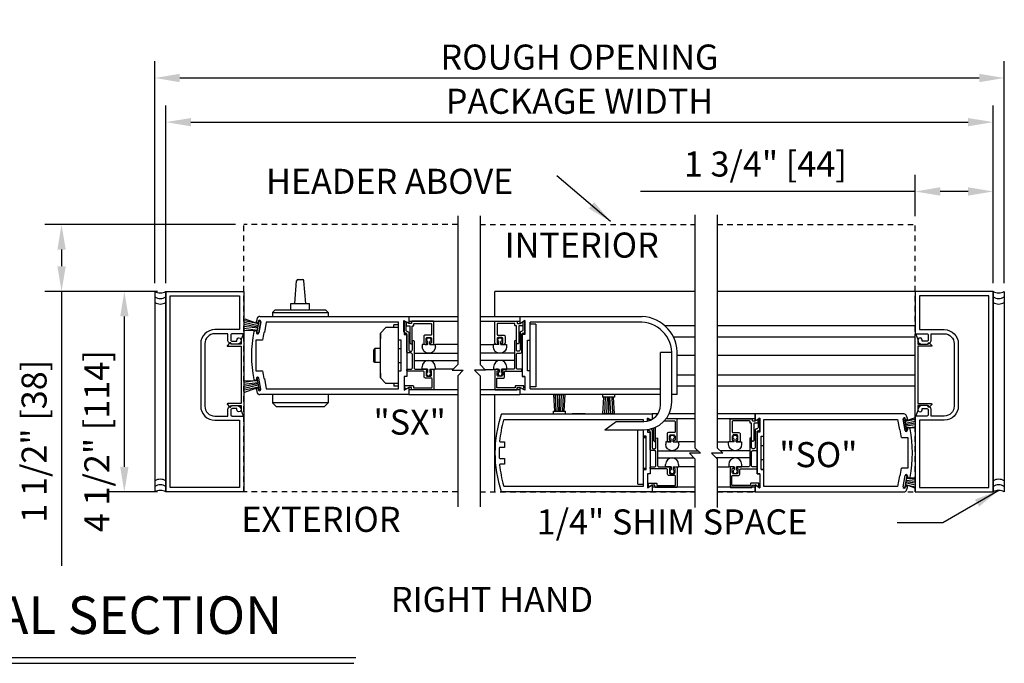
# Model space of a CAD drawing. Extents: x -850 to 134, y -150 to 259.
# Drawn here: x 112 to 134, y -96 to -82 of the extents above; entities that cross this region are included whole.
import ezdxf

# ---------------------------------------------------------------- set-up
doc = ezdxf.new("R2010")
doc.units = 0
doc.header["$MEASUREMENT"] = 0
doc.header["$PDMODE"] = 2
doc.header["$PDSIZE"] = -2
doc.linetypes.add('HIDDEN2', pattern=[0.1875, 0.125, -0.0625])
doc.layers.get('DEFPOINTS').update_dxf_attribs({"linetype": 'CONTINUOUS'})
for name, color, linetype in [('G-DETL-DIMS', 31, 'CONTINUOUS'), ('G-DETL-FINE', 32, 'CONTINUOUS'), ('G-DETL-HIDN', 32, 'HIDDEN2'), ('G-DETL-LOCK', 32, 'CONTINUOUS'), ('G-DETL-TEXT', 31, 'CONTINUOUS'), ('G-DETL-TITL', 30, 'CONTINUOUS')]:
    doc.layers.add(name, color=color, linetype=linetype)
doc.styles.add('ROMAND150', font='ROMAND.SHX', dxfattribs={"height": 0.84375})
doc.styles.get("Standard").update_dxf_attribs({"font": 'romans.shx'})
doc.dimstyles.new('DIM6', dxfattribs={"dimscale": 6, "dimtxt": 0.09375, "dimasz": 0.09375, "dimexe": 0.0625, "dimexo": 0.03125, "dimgap": 0.03125, "dimtad": 1, "dimdec": 3, "dimzin": 4, "dimdsep": 46, "dimlunit": 4, "dimtxsty": 'Standard', "dimcen": -0.0625, "dimadec": 0, "dimazin": 0, "dimtfac": 1, "dimtdec": 3, "dimtofl": 0, "dimtmove": 0, "dimatfit": 3, "dimfxl": 0.06, "dimfrac": 2, "dimtolj": 1, "dimtzin": 4, "dimarcsym": 0})
doc.dimstyles.new('DIM6$7', dxfattribs={"dimscale": 6, "dimtxt": 0.09375, "dimasz": 0.09375, "dimexe": 0.0625, "dimexo": 0.03125, "dimgap": 0.03125, "dimtad": 0, "dimdec": 3, "dimzin": 4, "dimdsep": 46, "dimlunit": 4, "dimtxsty": 'Standard', "dimcen": -0.0625, "dimadec": 0, "dimazin": 0, "dimtfac": 1, "dimtdec": 3, "dimtofl": 0, "dimtmove": 0, "dimatfit": 3, "dimfxl": 0.06, "dimfrac": 2, "dimtolj": 1, "dimtzin": 4, "dimarcsym": 0})

# ---------------------------------------------------------------- blocks, each defined once
blk = doc.blocks.new('*D71')
at = {"layer": 'DEFPOINTS', "color": 0, "transparency": 16777216}
for p in [(116.552, -86.313), (112.461, -87.813), (114.802, -87.813)]:
    blk.add_point(p, dxfattribs=at)
at = {"layer": 'G-DETL-DIMS', "color": 0, "lineweight": -2, "transparency": 16777216}
for p, q in [((116.364, -86.313), (112.086, -86.313)), ((112.461, -86.875), (112.461, -87.25)), ((114.614, -87.813), (112.086, -87.813)), ((112.461, -87.813), (112.461, -93.973))]:
    blk.add_line(p, q, dxfattribs=at)
at = {"layer": 'G-DETL-DIMS', "color": 0, "transparency": 16777216}
for points in [[(112.368, -86.875), (112.555, -86.875), (112.461, -86.313)], [(112.368, -87.25), (112.555, -87.25), (112.461, -87.813)]]:
    blk.add_solid(points, dxfattribs=at)
at = {"layer": 'G-DETL-DIMS', "color": 0, "transparency": 16777216, "insert": (111.845, -91.174), "char_height": 0.5625, "attachment_point": 5, "rotation": 90}
blk.add_mtext('\\A1;1 1/2" [38]', dxfattribs=at)
blk = doc.blocks.new('*D65')
at = {"layer": 'DEFPOINTS', "color": 0, "transparency": 16777216}
for p in [(114.802, -87.813), (113.87, -92.313), (114.802, -92.313)]:
    blk.add_point(p, dxfattribs=at)
at = {"layer": 'G-DETL-DIMS', "color": 0, "lineweight": -2, "transparency": 16777216}
for p, q in [((114.614, -87.813), (113.495, -87.813)), ((113.87, -88.375), (113.87, -91.75)), ((114.614, -92.313), (113.495, -92.313))]:
    blk.add_line(p, q, dxfattribs=at)
at = {"layer": 'G-DETL-DIMS', "color": 0, "transparency": 16777216}
for points in [[(113.777, -88.375), (113.964, -88.375), (113.87, -87.813)], [(113.777, -91.75), (113.964, -91.75), (113.87, -92.313)]]:
    blk.add_solid(points, dxfattribs=at)
at = {"layer": 'G-DETL-DIMS', "color": 0, "transparency": 16777216, "insert": (113.254, -91.174), "char_height": 0.5625, "attachment_point": 5, "rotation": 90}
blk.add_mtext('\\A1;4 1/2" [114]', dxfattribs=at)
blk = doc.blocks.new('*D72')
at = {"layer": 'DEFPOINTS', "color": 0, "transparency": 16777216}
for p in [(133.365, -84.016), (114.802, -87.813), (133.365, -87.813)]:
    blk.add_point(p, dxfattribs=at)
at = {"layer": 'G-DETL-DIMS', "color": 0, "lineweight": -2, "transparency": 16777216}
for p, q in [((114.802, -87.625), (114.802, -83.641)), ((133.365, -87.625), (133.365, -83.641)), ((115.364, -84.016), (132.802, -84.016))]:
    blk.add_line(p, q, dxfattribs=at)
at = {"layer": 'G-DETL-DIMS', "color": 0, "transparency": 16777216}
for points in [[(115.364, -83.923), (115.364, -84.11), (114.802, -84.016)], [(132.802, -83.923), (132.802, -84.11), (133.365, -84.016)]]:
    blk.add_solid(points, dxfattribs=at)
at = {"layer": 'G-DETL-DIMS', "color": 0, "transparency": 16777216, "insert": (124.083, -83.548), "char_height": 0.5625, "attachment_point": 5}
blk.add_mtext('\\A1;PACKAGE WIDTH', dxfattribs=at)
blk = doc.blocks.new('*D73')
at = {"layer": 'DEFPOINTS', "color": 0, "transparency": 16777216}
for p in [(133.615, -83.025), (114.552, -87.813), (133.615, -87.813)]:
    blk.add_point(p, dxfattribs=at)
at = {"layer": 'G-DETL-DIMS', "color": 0, "lineweight": -2, "transparency": 16777216}
for p, q in [((114.552, -87.625), (114.552, -82.65)), ((133.615, -87.625), (133.615, -82.65)), ((115.114, -83.025), (133.052, -83.025))]:
    blk.add_line(p, q, dxfattribs=at)
at = {"layer": 'G-DETL-DIMS', "color": 0, "transparency": 16777216}
for points in [[(115.114, -82.931), (115.114, -83.119), (114.552, -83.025)], [(133.052, -82.931), (133.052, -83.119), (133.615, -83.025)]]:
    blk.add_solid(points, dxfattribs=at)
at = {"layer": 'G-DETL-DIMS', "color": 0, "transparency": 16777216, "insert": (124.083, -82.556), "char_height": 0.5625, "attachment_point": 5}
blk.add_mtext('\\A1;ROUGH OPENING', dxfattribs=at)
blk = doc.blocks.new('*D74')
at = {"layer": 'DEFPOINTS', "color": 0, "transparency": 16777216}
for p in [(133.365, -85.571), (131.615, -86.313), (133.365, -87.813)]:
    blk.add_point(p, dxfattribs=at)
at = {"layer": 'G-DETL-DIMS', "color": 0, "lineweight": -2, "transparency": 16777216}
for p, q in [((131.615, -86.125), (131.615, -85.196)), ((133.365, -87.625), (133.365, -85.196)), ((131.615, -85.571), (125.454, -85.571)), ((132.802, -85.571), (132.177, -85.571))]:
    blk.add_line(p, q, dxfattribs=at)
at = {"layer": 'G-DETL-DIMS', "color": 0, "transparency": 16777216}
for points in [[(132.177, -85.477), (132.177, -85.665), (131.615, -85.571)], [(132.802, -85.477), (132.802, -85.665), (133.365, -85.571)]]:
    blk.add_solid(points, dxfattribs=at)
at = {"layer": 'G-DETL-DIMS', "color": 0, "transparency": 16777216, "insert": (128.253, -84.955), "char_height": 0.5625, "attachment_point": 5}
blk.add_mtext('\\A1;1 3/4" [44]', dxfattribs=at)

msp = doc.modelspace()

# ---------------------------------------------------------------- linework, layer by layer
at = {"layer": 'G-DETL-FINE'}
for p, q in [((114.5519, -87.8127), (114.5519, -92.3127)), ((114.8019, -87.8127), (114.8019, -92.3127)), ((126.6727, -87.8127), (122.1858, -87.8127)), ((122.1858, -88.3763), (122.1858, -87.8127)), ((131.6149, -87.8127), (127.1727, -87.8127)), ((133.365, -87.8127), (133.365, -92.3127)), ((133.615, -87.8127), (133.615, -92.3127)), ((116.8688, -88.6144), (116.5536, -88.5588)), ((116.8736, -88.5872), (116.5614, -88.5144)), ((116.884, -88.5424), (116.5692, -88.4702)), ((116.5762, -88.4308), (116.884, -88.5424)), ((116.8452, -88.7474), (116.8922, -88.4814)), ((116.8764, -88.4841), (116.8729, -88.5042)), ((116.8863, -88.7448), (116.9306, -88.4936)), ((116.9306, -88.4936), (116.8864, -88.7448)), ((116.9316, -88.4884), (116.8922, -88.4814)), ((116.9116, -88.3765), (120.2536, -88.3765)), ((117.0561, -88.5015), (117.0149, -88.7355)), ((120.0206, -88.5015), (117.0561, -88.5015)), ((119.9166, -88.6265), (119.9166, -88.5639)), ((120.0206, -88.5639), (119.9166, -88.5639)), ((120.0206, -88.9085), (120.0206, -88.5015)), ((120.2536, -88.5325), (120.1456, -88.4701)), ((120.1456, -88.4701), (120.1456, -88.7835)), ((120.2536, -88.5325), (120.1456, -88.4701)), ((120.1456, -88.4701), (120.1456, -88.7835)), ((120.2536, -88.3765), (121.351, -88.3764)), ((120.2536, -88.3765), (120.2536, -88.5325)), ((120.2536, -88.3765), (120.2536, -88.5325)), ((120.2536, -88.4829), (121.351, -88.4828)), ((121.851, -88.3763), (122.7461, -88.3763)), ((121.851, -88.4827), (122.7461, -88.4827)), ((122.7461, -88.3763), (122.7461, -88.5323)), ((122.7461, -88.3763), (125.489, -88.3763)), ((122.7461, -88.5323), (122.8541, -88.47)), ((122.8541, -88.47), (122.8541, -88.7833)), ((125.4086, -88.5011), (122.9791, -88.5013)), ((122.9791, -88.9083), (122.9791, -88.5013)), ((123.1041, -88.5483), (122.9791, -88.5483)), ((123.1041, -88.5483), (123.1041, -89.9543)), ((126.6727, -88.5873), (126.0008, -88.5873)), ((131.6149, -88.5873), (127.1727, -88.5873)), ((116.864, -88.6416), (116.5519, -88.6039)), ((116.8584, -88.6872), (116.5519, -88.6491)), ((116.5519, -88.6866), (116.8584, -88.6872)), ((116.8344, -88.7225), (116.8322, -88.7352)), ((116.8802, -88.7534), (116.8452, -88.7474)), ((117.0149, -88.7355), (116.9999, -88.7355)), ((119.6144, -88.7515), (119.7394, -88.6265)), ((119.6144, -89.7515), (119.6144, -88.7515)), ((119.6144, -88.7515), (119.6144, -88.8773)), ((120.0206, -88.6265), (119.7394, -88.6265)), ((120.2066, -88.7835), (120.1456, -88.7835)), ((120.1456, -88.7835), (120.2066, -88.7835)), ((120.2066, -88.7835), (120.2066, -89.7195)), ((120.2066, -88.7835), (120.2066, -89.7195)), ((122.8541, -88.7833), (122.7931, -88.7833)), ((122.7931, -88.7833), (122.7931, -89.7193)), ((122.8541, -88.7833), (122.7931, -88.7833)), ((116.8226, -88.908), (116.8226, -89.595)), ((116.9701, -88.908), (116.8226, -88.908)), ((120.0816, -88.9085), (120.0206, -88.9085)), ((120.0206, -89.5945), (120.0206, -88.9085)), ((120.0816, -89.5945), (120.0816, -88.9085)), ((120.5554, -89.0027), (120.5554, -89.0557)), ((120.6798, -89.0027), (120.5554, -89.0027)), ((120.6798, -89.0027), (120.6798, -88.9395)), ((120.7258, -89.0027), (120.7258, -88.9395)), ((120.7258, -89.0027), (120.8504, -89.0027)), ((121.351, -89.0026), (120.8504, -89.0027)), ((120.8504, -89.0557), (120.8504, -89.0027)), ((121.851, -89.0024), (122.1505, -89.0024)), ((122.2752, -89.0024), (122.1505, -89.0024)), ((122.1505, -89.0554), (122.1505, -89.0024)), ((122.2752, -89.0024), (122.2752, -88.9392)), ((122.3212, -89.0024), (122.3212, -88.9392)), ((122.3212, -89.0024), (122.4456, -89.0024)), ((122.4456, -89.0024), (122.4456, -89.0554)), ((122.9181, -89.5943), (122.9181, -88.9083)), ((122.9181, -88.9083), (122.9791, -88.9083)), ((122.9791, -89.5943), (122.9791, -88.9083)), ((126.6727, -88.8373), (126.1912, -88.8373)), ((131.6149, -88.8373), (127.1727, -88.8373)), ((119.4934, -89.0953), (119.4594, -89.1305)), ((119.4594, -89.1305), (119.4594, -89.3725)), ((119.6144, -89.0953), (119.4934, -89.0953)), ((119.4934, -89.0953), (119.4934, -89.4077)), ((120.0206, -89.0953), (120.0816, -89.0953)), ((120.3742, -89.2019), (121.351, -89.2018)), ((122.6268, -89.2024), (121.851, -89.2024)), ((125.9033, -90.3552), (125.9033, -89.1868)), ((126.1526, -89.1868), (125.9033, -89.1868)), ((126.1521, -90.0013), (126.1521, -89.2513)), ((126.1533, -90.2927), (126.1533, -89.2198)), ((126.2771, -90.1263), (126.2771, -89.2513)), ((126.6727, -89.2513), (126.2771, -89.2513)), ((131.6149, -89.2513), (127.1727, -89.2513)), ((119.4934, -89.4077), (119.4594, -89.3725)), ((119.6144, -89.4077), (119.4934, -89.4077)), ((120.0206, -89.4077), (120.0816, -89.4077)), ((120.3742, -89.3635), (121.351, -89.3634)), ((122.6267, -89.3632), (121.851, -89.3632)), ((116.8226, -89.595), (116.9701, -89.595)), ((119.6144, -89.6475), (119.6144, -89.7515)), ((120.0206, -90.0015), (120.0206, -89.5945)), ((120.0206, -89.5945), (120.0816, -89.5945)), ((120.5508, -89.5609), (120.5508, -89.5079)), ((120.6752, -89.5609), (120.5508, -89.5609)), ((120.6752, -89.5609), (120.6752, -89.6239)), ((120.7212, -89.5609), (120.8458, -89.5609)), ((120.7212, -89.5609), (120.7212, -89.6239)), ((120.8458, -89.5079), (120.8458, -89.5609)), ((121.2443, -89.5609), (120.8458, -89.5609)), ((121.96, -89.5632), (122.1551, -89.5632)), ((122.1551, -89.5102), (122.1551, -89.5632)), ((122.2797, -89.5632), (122.1551, -89.5632)), ((122.2797, -89.5632), (122.2797, -89.6262)), ((122.3257, -89.5632), (122.3257, -89.6262)), ((122.3257, -89.5632), (122.4501, -89.5632)), ((122.4501, -89.5632), (122.4501, -89.5102)), ((122.9791, -89.5943), (122.9181, -89.5943)), ((122.9791, -90.0013), (122.9791, -89.5943)), ((126.6727, -89.6907), (126.2771, -89.6907)), ((131.6149, -89.6907), (127.1727, -89.6907)), ((116.5519, -89.8163), (116.8584, -89.8158)), ((116.8584, -89.8158), (116.5519, -89.8538)), ((116.864, -89.8614), (116.5519, -89.899)), ((116.8688, -89.8886), (116.5536, -89.9442)), ((116.8736, -89.9158), (116.5614, -89.9886)), ((116.8322, -89.7678), (116.8344, -89.7804)), ((116.8802, -89.7496), (116.8452, -89.7556)), ((116.8452, -89.7556), (116.8922, -90.0216)), ((116.9306, -90.0093), (116.8863, -89.7582)), ((116.9306, -90.0094), (116.8864, -89.7582)), ((116.9999, -89.7675), (117.0149, -89.7675)), ((117.0149, -89.7675), (117.0561, -90.0015)), ((119.6144, -89.7515), (119.7394, -89.8765)), ((120.0206, -89.8765), (119.7394, -89.8765)), ((119.9166, -89.8765), (119.9166, -89.9389)), ((120.2066, -89.7195), (120.1456, -89.7195)), ((120.2066, -89.7195), (120.1456, -89.7195)), ((120.1456, -89.7195), (120.1456, -90.0328)), ((122.8541, -89.7193), (122.7931, -89.7193)), ((122.7931, -89.7193), (122.8541, -89.7193)), ((122.8541, -89.7193), (122.8541, -90.0327)), ((116.884, -89.9606), (116.5692, -90.0328)), ((116.5762, -90.0722), (116.884, -89.9606)), ((116.8729, -89.9988), (116.8764, -90.0189)), ((116.9316, -90.0146), (116.8922, -90.0216)), ((120.2536, -90.1265), (116.9116, -90.1265)), ((117.0561, -90.0015), (120.0206, -90.0015)), ((120.0206, -89.9389), (119.9166, -89.9389)), ((120.1456, -90.0328), (120.2536, -89.9705)), ((120.2536, -89.9705), (120.2536, -90.1265)), ((121.351, -90.0224), (120.2536, -90.0225)), ((120.2536, -90.1265), (121.351, -90.1264)), ((122.7461, -90.0223), (121.851, -90.0223)), ((121.851, -90.1263), (122.7461, -90.1263)), ((122.1858, -92.3127), (122.1858, -90.1263)), ((122.8541, -90.0327), (122.7461, -89.9703)), ((122.7461, -89.9703), (122.7461, -90.1263)), ((125.9033, -90.1263), (122.7461, -90.1263)), ((123.1041, -89.9543), (122.9791, -89.9543)), ((122.9791, -90.0013), (125.9033, -90.0013)), ((123.5264, -90.5029), (123.5042, -90.1279)), ((123.5042, -90.1279), (123.764, -90.1279)), ((123.5606, -90.5055), (123.5442, -90.1279)), ((123.6066, -90.5029), (123.5892, -90.1279)), ((123.6342, -90.5029), (123.6342, -90.1279)), ((123.6616, -90.5029), (123.6792, -90.1279)), ((123.7076, -90.5055), (123.7242, -90.1279)), ((123.7418, -90.5029), (123.764, -90.1279)), ((124.5965, -90.1263), (124.5965, -90.1863)), ((124.8665, -90.1263), (124.8665, -90.1863)), ((126.2756, -90.1263), (126.1533, -90.1263)), ((126.6727, -89.9407), (126.2771, -89.9407)), ((131.6149, -89.9407), (127.1727, -89.9407)), ((124.8665, -90.1863), (124.5965, -90.1863)), ((124.6237, -90.1863), (124.6017, -90.5613)), ((124.6581, -90.1839), (124.6415, -90.5613)), ((124.7039, -90.1863), (124.6865, -90.5613)), ((124.7315, -90.1863), (124.7315, -90.5613)), ((124.7591, -90.1863), (124.7765, -90.5613)), ((124.8049, -90.1839), (124.8215, -90.5613)), ((124.8393, -90.1863), (124.8613, -90.5613)), ((122.3395, -90.5629), (125.7168, -90.5629)), ((123.4992, -90.5629), (123.4992, -90.5029)), ((123.4992, -90.5029), (123.7692, -90.5029)), ((123.7692, -90.5629), (123.7692, -90.5029)), ((124.2083, -90.5629), (123.9213, -90.5629)), ((124.8613, -90.5613), (124.6017, -90.5613)), ((125.8405, -90.5629), (125.7168, -90.5629)), ((125.7168, -90.5629), (125.7168, -90.6794)), ((126.6727, -90.5629), (126.0919, -90.5629)), ((128.0215, -90.5627), (127.1727, -90.5627)), ((131.3635, -90.5627), (128.0215, -90.5627)), ((128.0215, -90.5629), (128.0215, -90.7189)), ((128.0215, -90.7189), (128.0215, -90.5629)), ((128.0215, -90.5629), (128.0215, -90.7189)), ((125.5158, -90.6929), (122.393, -90.6929)), ((124.2083, -90.6929), (123.9213, -90.6929)), ((124.6533, -90.9177), (124.9033, -90.7302)), ((124.9033, -90.7302), (125.5283, -90.7302)), ((125.5158, -90.7302), (125.5158, -90.6929)), ((125.6088, -90.6566), (125.6088, -90.7215)), ((125.6805, -90.6979), (125.6088, -90.6566)), ((125.7168, -90.6671), (125.7365, -90.6671)), ((126.0288, -90.6671), (126.6727, -90.6671)), ((127.1727, -90.6669), (128.0215, -90.6669)), ((128.0215, -90.7189), (128.1295, -90.6566)), ((128.0215, -90.7189), (128.1297, -90.6567)), ((128.1295, -90.6566), (128.1295, -90.9699)), ((128.1297, -90.9699), (128.1297, -90.6567)), ((128.2225, -91.0629), (128.2225, -90.6877)), ((128.2225, -90.6877), (131.2189, -90.6877)), ((131.2189, -90.6877), (131.2602, -90.9217)), ((131.3435, -90.6746), (131.3829, -90.6676)), ((131.3888, -90.931), (131.3445, -90.6798)), ((131.3445, -90.6798), (131.3887, -90.931)), ((131.4299, -90.9336), (131.3829, -90.6676)), ((131.6149, -90.6474), (131.3911, -90.7286)), ((131.3911, -90.7286), (131.6149, -90.6773)), ((131.3986, -90.6703), (131.4022, -90.6904)), ((131.4015, -90.7734), (131.6149, -90.7236)), ((131.4063, -90.8006), (131.6149, -90.7638)), ((124.6533, -90.9177), (125.5283, -90.9177)), ((125.3908, -92.1411), (125.3908, -90.9177)), ((125.5158, -92.1411), (125.5158, -90.9177)), ((125.5158, -91.0629), (125.5158, -90.9177)), ((125.6088, -90.9125), (125.6088, -90.9699)), ((125.6088, -90.9699), (125.6698, -90.9699)), ((125.6698, -90.9699), (125.6698, -91.9059)), ((128.1297, -90.9699), (128.0685, -90.9699)), ((128.0685, -91.9059), (128.0685, -90.9699)), ((128.0685, -90.9699), (128.0685, -91.9059)), ((128.1295, -90.9699), (128.0685, -90.9699)), ((131.2602, -90.9217), (131.2752, -90.9217)), ((131.3949, -90.9396), (131.4299, -90.9336)), ((131.4111, -90.8278), (131.6149, -90.8032)), ((131.4167, -90.8734), (131.6149, -90.8488)), ((131.6149, -90.873), (131.4167, -90.8734)), ((131.4407, -90.9087), (131.4429, -90.9214)), ((122.3067, -91.1879), (122.3968, -91.1879)), ((122.3968, -91.1879), (122.3968, -91.3129)), ((125.5158, -91.0629), (125.5768, -91.0629)), ((125.5768, -91.0629), (125.5158, -91.0629)), ((125.5158, -91.8129), (125.5158, -91.0629)), ((125.5158, -91.0943), (125.5768, -91.0943)), ((125.5768, -91.8129), (125.5768, -91.0629)), ((125.5768, -91.8129), (125.5768, -91.0629)), ((126.0173, -91.189), (126.0173, -91.242)), ((126.1417, -91.189), (126.0173, -91.189)), ((126.1417, -91.189), (126.1417, -91.1258)), ((126.1877, -91.189), (126.1877, -91.1258)), ((126.1877, -91.189), (126.3123, -91.189)), ((126.6727, -91.189), (126.3123, -91.189)), ((126.3123, -91.242), (126.3123, -91.189)), ((127.1727, -91.189), (127.4259, -91.189)), ((127.5505, -91.189), (127.4259, -91.189)), ((127.4259, -91.242), (127.4259, -91.189)), ((127.5505, -91.189), (127.5505, -91.1258)), ((127.5965, -91.189), (127.5965, -91.1258)), ((127.5965, -91.189), (127.7209, -91.189)), ((127.7209, -91.189), (127.7209, -91.242)), ((128.1615, -91.8127), (128.1615, -91.0627)), ((128.1615, -91.0627), (128.2225, -91.0627)), ((128.1615, -91.8129), (128.1615, -91.0629)), ((128.1615, -91.0629), (128.2225, -91.0629)), ((128.2225, -91.8129), (128.2225, -91.0629)), ((131.305, -91.0942), (131.4525, -91.0942)), ((131.4525, -91.0942), (131.4525, -91.7812)), ((122.3968, -91.3129), (122.296, -91.3129)), ((125.8361, -91.389), (126.7417, -91.389)), ((127.9021, -91.389), (127.2417, -91.389)), ((128.2225, -91.2815), (128.1615, -91.2815)), ((122.296, -91.5629), (122.3968, -91.5629)), ((122.3968, -91.5629), (122.3968, -91.6879)), ((125.8362, -91.5498), (126.6525, -91.5498)), ((127.9021, -91.5498), (127.1525, -91.5498)), ((128.2225, -91.5941), (128.1615, -91.5941)), ((122.3968, -91.6879), (122.3067, -91.6879)), ((125.5158, -91.7817), (125.5768, -91.7817)), ((125.5158, -91.8129), (125.5768, -91.8129)), ((125.5158, -92.1829), (125.5158, -91.8129)), ((125.5158, -91.8129), (125.5768, -91.8129)), ((125.6088, -91.9059), (125.6088, -92.2193)), ((125.6698, -91.9059), (125.6088, -91.9059)), ((126.0128, -91.7498), (126.0128, -91.6968)), ((126.1372, -91.7498), (126.0128, -91.7498)), ((126.1372, -91.7498), (126.1372, -91.8128)), ((126.1832, -91.7498), (126.1832, -91.8128)), ((126.1832, -91.7498), (126.3078, -91.7498)), ((126.3078, -91.6968), (126.3078, -91.7498)), ((126.6727, -91.7498), (126.3078, -91.7498)), ((127.1727, -91.7498), (127.4305, -91.7498)), ((127.4305, -91.6968), (127.4305, -91.7498)), ((127.5551, -91.7498), (127.4305, -91.7498)), ((127.5551, -91.7498), (127.5551, -91.8128)), ((127.6011, -91.7498), (127.6011, -91.8128)), ((127.6011, -91.7498), (127.7255, -91.7498)), ((127.7255, -91.7498), (127.7255, -91.6968)), ((128.1297, -91.9059), (128.0685, -91.9059)), ((128.0685, -91.9059), (128.1295, -91.9059)), ((128.1295, -91.9059), (128.1295, -92.2193)), ((128.1297, -91.9061), (128.1297, -92.2193)), ((128.1615, -91.8127), (128.2225, -91.8127)), ((128.2225, -91.8129), (128.1615, -91.8129)), ((128.2225, -92.1877), (128.2225, -91.8129)), ((131.4525, -91.7812), (131.305, -91.7812)), ((131.2602, -91.9537), (131.2189, -92.1877)), ((131.2752, -91.9537), (131.2602, -91.9537)), ((131.3445, -92.1955), (131.3888, -91.9444)), ((131.3445, -92.1956), (131.3887, -91.9444)), ((131.4299, -91.9418), (131.3829, -92.2078)), ((131.3949, -91.9358), (131.4299, -91.9418)), ((131.4015, -92.102), (131.6149, -92.1517)), ((131.4063, -92.0748), (131.6149, -92.1116)), ((131.4111, -92.0476), (131.6149, -92.0722)), ((131.6149, -92.0023), (131.4167, -92.002)), ((131.4167, -92.002), (131.6149, -92.0266)), ((131.4429, -91.954), (131.4407, -91.9666)), ((125.7168, -92.3129), (122.3395, -92.3129)), ((122.393, -92.1829), (125.5158, -92.1829)), ((125.3908, -92.1411), (125.5158, -92.1411)), ((125.6088, -92.2193), (125.7168, -92.1569)), ((125.7168, -92.1569), (125.7168, -92.3129)), ((126.6727, -92.2092), (125.7168, -92.2092)), ((126.6727, -92.3129), (125.7168, -92.3129)), ((128.0215, -92.2087), (127.1727, -92.2087)), ((128.0215, -92.3127), (127.1727, -92.3127)), ((128.0215, -92.1569), (128.1297, -92.2193)), ((128.0215, -92.1569), (128.0215, -92.3129)), ((128.0215, -92.3129), (128.0215, -92.1569)), ((128.1295, -92.2193), (128.0215, -92.1569)), ((128.0215, -92.1569), (128.0215, -92.3129)), ((128.0215, -92.1571), (128.1297, -92.2193)), ((128.0215, -92.3127), (131.3635, -92.3127)), ((131.2189, -92.1877), (128.2225, -92.1877)), ((131.3435, -92.2008), (131.3829, -92.2078)), ((131.3911, -92.1468), (131.6149, -92.1981)), ((131.6149, -92.2279), (131.3911, -92.1468)), ((131.4022, -92.185), (131.3986, -92.2051))]:
    msp.add_line(p, q, dxfattribs=at)
for points in [[(116.3959, -88.9057, -1.0000213), (116.4899, -88.9057, -0.4142136), (116.3959, -88.9997), (116.2919, -88.9997, -0.4142136), (116.1919, -88.8997), (116.1919, -88.7647), (115.8969, -88.7647, 0.4142136), (115.6769, -88.9847), (115.6769, -90.3887, 0.4142136), (115.8989, -90.6107), (116.1919, -90.6107), (116.1919, -90.4757, -0.4142136), (116.2919, -90.3757), (116.3959, -90.3757, -0.4142133), (116.4899, -90.4697, -1.0000009), (116.3959, -90.4697), (116.3959, -90.4437), (116.2899, -90.4437, 0.4142136), (116.2599, -90.4737), (116.2599, -90.5807, 0.4142136), (116.2899, -90.6107), (116.5519, -90.6107), (116.5519, -92.3127), (114.8019, -92.3127), (114.8019, -87.8127), (116.5519, -87.8127), (116.5519, -88.7647), (116.2899, -88.7647, 0.4142136), (116.2599, -88.7947), (116.2599, -88.9017, 0.4142136), (116.2899, -88.9317), (116.3959, -88.9317), (116.3959, -88.9057)], [(131.7709, -88.9057, 1.0000213), (131.6769, -88.9057, 0.4142136), (131.7709, -88.9997), (131.8749, -88.9997, 0.4142136), (131.9749, -88.8997), (131.9749, -88.7647), (132.2699, -88.7647, -0.4142136), (132.4899, -88.9847), (132.4899, -90.3887, -0.4142136), (132.2679, -90.6107), (131.9749, -90.6107), (131.9749, -90.4757, 0.4142136), (131.8749, -90.3757), (131.7709, -90.3757, 0.4142133), (131.6769, -90.4697, 1.0000009), (131.7709, -90.4697), (131.7709, -90.4437), (131.8769, -90.4437, -0.4142136), (131.9069, -90.4737), (131.9069, -90.5807, -0.4142136), (131.8769, -90.6107), (131.6149, -90.6107), (131.6149, -92.3127), (133.365, -92.3127), (133.365, -87.8127), (131.6149, -87.8127), (131.6149, -88.7647), (131.8769, -88.7647, -0.4142136), (131.9069, -88.7947), (131.9069, -88.9017, -0.4142136), (131.8769, -88.9317), (131.7709, -88.9317), (131.7709, -88.9057)], [(125.6777, -90.6992), (125.6681, -90.6937, 0.5776314), (125.6531, -90.7023), (125.6531, -90.7088)], [(125.9836, -90.7208), (126.2161, -90.7208, -0.4142136), (126.2261, -90.7308), (126.2261, -90.9708, -0.4142136), (126.2161, -90.9808), (126.0801, -90.9808, 0.4142136), (126.0501, -91.0108), (126.0501, -91.1588, 0.4142136), (126.0801, -91.1888), (126.1221, -91.1888, 0.4142136), (126.1321, -91.1788), (126.1321, -91.1678, 0.4142136), (126.1221, -91.1578), (126.1111, -91.1578, -0.4142136), (126.1011, -91.1478), (126.1011, -91.0628, -0.4142136), (126.1311, -91.0328), (126.1961, -91.0328, -0.4142136), (126.2261, -91.0628), (126.2261, -91.1478, -0.4142136), (126.2161, -91.1578), (126.2051, -91.1578, 0.4142136), (126.1951, -91.1678), (126.1951, -91.1788, 0.4142136), (126.2051, -91.1888), (126.2471, -91.1888, 0.4142136), (126.2771, -91.1588), (126.2771, -90.6798, 0.4142136), (126.2671, -90.6698), (126.0267, -90.6698)], [(125.6794, -90.8992), (125.6821, -90.8992, -0.4142136), (125.7121, -90.9292), (125.7121, -91.3134, 0.4142136), (125.7421, -91.3434), (125.7651, -91.3434, 0.4142136), (125.7951, -91.3134), (125.7951, -91.122, -1), (125.8361, -91.122), (125.8361, -91.7204, 0.4142136), (125.8661, -91.7504), (126.1221, -91.7504, -0.4142136), (126.1321, -91.7604), (126.1321, -91.7714, -0.4142136), (126.1221, -91.7814), (126.1111, -91.7814, 0.4142136), (126.1011, -91.7914), (126.1011, -91.8764, 0.4142136), (126.1311, -91.9064), (126.1961, -91.9064, 0.4142136), (126.2261, -91.8764), (126.2261, -91.7914, 0.4142136), (126.2161, -91.7814), (126.1951, -91.7814), (126.1951, -91.7604, -0.4142136), (126.2051, -91.7504), (126.2471, -91.7504, -0.4142136), (126.2771, -91.7804), (126.2771, -92.1994, -0.4142136), (126.2671, -92.2094), (125.7871, -92.2094, -0.4142136), (125.7771, -92.1994), (125.7771, -92.1684, 0.4142136), (125.7671, -92.1584), (125.7178, -92.1584, 0.1316541), (125.7128, -92.1597), (125.6597, -92.1903, -0.339456), (125.6477, -92.1887), (125.631, -92.1721, -0.1989124), (125.6281, -92.165), (125.6281, -92.1274, -0.4142136), (125.6381, -92.1174), (125.8081, -92.1174, -0.4142136), (125.8181, -92.1274), (125.8181, -92.1584, 0.4142136), (125.8281, -92.1684), (126.2261, -92.1684, 0.4142136), (126.2361, -92.1584), (126.2361, -91.9574, 0.4142136), (126.2261, -91.9474), (126.0901, -91.9474, -0.4142136), (126.0601, -91.9174), (126.0601, -91.8214, 0.4142136), (126.0301, -91.7914), (125.6791, -91.7914, -0.4142136), (125.6691, -91.7814), (125.6691, -91.7604, -0.4142136), (125.6791, -91.7504), (125.7651, -91.7504, 0.4142136), (125.7951, -91.7204), (125.7951, -91.4154, 0.4142136), (125.7641, -91.3844), (125.6991, -91.3844, -0.4142136), (125.6691, -91.3544), (125.6691, -90.9602, 0.4240125), (125.6484, -90.9402, -0.3347882), (125.609, -90.9125, -0.3347882)], [(125.7411, -90.8804), (125.7411, -91.1537, 0.1989124), (125.744, -91.1608), (125.7595, -91.1763, 0.4142136), (125.7737, -91.1763), (125.7892, -91.1608, 0.1989124), (125.7921, -91.1537), (125.7921, -90.8593)]]:
    msp.add_lwpolyline(points, format="xyb", dxfattribs=at)
for points in [[(114.9019, -87.9127), (116.4519, -87.9127), (116.4519, -88.6717), (115.8989, -88.6717, 0.4142136), (115.5839, -88.9867), (115.5839, -90.3887, 0.4142136), (115.8989, -90.7037), (116.4519, -90.7037), (116.4519, -92.2127), (114.9019, -92.2127)], [(133.2649, -87.9127), (131.7149, -87.9127), (131.7149, -88.6717), (132.2679, -88.6717, -0.4142136), (132.5829, -88.9867), (132.5829, -90.3887, -0.4142136), (132.2679, -90.7037), (131.7149, -90.7037), (131.7149, -92.2127), (133.2649, -92.2127)], [(120.3742, -88.9326), (120.3742, -89.5311, 0.4142136), (120.4042, -89.5611), (120.6602, -89.5611, -0.4142136), (120.6702, -89.5711), (120.6702, -89.5821, -0.4142136), (120.6602, -89.5921), (120.6492, -89.5921, 0.4142136), (120.6392, -89.6021), (120.6392, -89.6871, 0.4142136), (120.6692, -89.7171), (120.7342, -89.7171, 0.4142136), (120.7642, -89.6871), (120.7642, -89.6021, 0.4142136), (120.7542, -89.5921), (120.7332, -89.5921), (120.7332, -89.5711, -0.4142136), (120.7432, -89.5611), (120.7852, -89.5611, -0.4142136), (120.8152, -89.5911), (120.8152, -90.0101, -0.4142136), (120.8052, -90.0201), (120.3252, -90.0201, -0.4142136), (120.3152, -90.0101), (120.3152, -89.9791, 0.4142136), (120.3052, -89.9691), (120.2559, -89.9691, 0.1316541), (120.2509, -89.9704), (120.1978, -90.001, -0.339456), (120.1857, -89.9994), (120.1691, -89.9828, -0.1989124), (120.1662, -89.9757), (120.1662, -89.9381, -0.4142136), (120.1762, -89.9281), (120.3462, -89.9281, -0.4142136), (120.3562, -89.9381), (120.3562, -89.9691, 0.4142136), (120.3662, -89.9791), (120.7642, -89.9791, 0.4142136), (120.7742, -89.9691), (120.7742, -89.7681, 0.4142136), (120.7642, -89.7581), (120.6282, -89.7581, -0.4142136), (120.5982, -89.7281), (120.5982, -89.6321, 0.4142136), (120.5682, -89.6021), (120.2172, -89.6021, -0.4142136), (120.2072, -89.5921), (120.2072, -89.5711, -0.4142136), (120.2172, -89.5611), (120.3032, -89.5611, 0.4142136), (120.3332, -89.5311), (120.3332, -89.226, 0.4142136), (120.3022, -89.195), (120.2372, -89.195, -0.4142136), (120.2072, -89.165), (120.2072, -88.7708, 0.4240125), (120.1865, -88.7509, -0.4240125), (120.1452, -88.7109), (120.1452, -88.469), (120.1872, -88.4933), (120.1872, -88.6798, 0.4142136), (120.2172, -88.7098), (120.2202, -88.7098, -0.4142136), (120.2502, -88.7398), (120.2502, -89.124, 0.4142136), (120.2802, -89.154), (120.3032, -89.154, 0.4142136), (120.3332, -89.124), (120.3332, -88.9326, -1)], [(120.2559, -88.5345, -0.131867), (120.2508, -88.5332), (120.2062, -88.5073, 0.5776314), (120.1912, -88.516), (120.1912, -88.5755, 0.4142136), (120.2012, -88.5855), (120.2692, -88.5855, -0.4142136), (120.2792, -88.5955), (120.2792, -88.9674, 0.1989124), (120.2821, -88.9745), (120.2976, -88.99, 0.4142136), (120.3117, -88.99), (120.3272, -88.9745, 0.1989124), (120.3302, -88.9674), (120.3302, -88.5955, -0.4142136), (120.3402, -88.5855), (120.3562, -88.5855, 0.4142136), (120.3662, -88.5755), (120.3662, -88.5445, -0.4142136), (120.3762, -88.5345), (120.7542, -88.5345, -0.4142136), (120.7642, -88.5445), (120.7642, -88.7845, -0.4142136), (120.7542, -88.7945), (120.6182, -88.7945, 0.4142136), (120.5882, -88.8245), (120.5882, -88.9725, 0.4142136), (120.6182, -89.0025), (120.6602, -89.0025, 0.4142136), (120.6702, -88.9925), (120.6702, -88.9815, 0.4142136), (120.6602, -88.9715), (120.6492, -88.9715, -0.4142136), (120.6392, -88.9615), (120.6392, -88.8765, -0.4142136), (120.6692, -88.8465), (120.7342, -88.8465, -0.4142136), (120.7642, -88.8765), (120.7642, -88.9615, -0.4142136), (120.7542, -88.9715), (120.7432, -88.9715, 0.4142136), (120.7332, -88.9815), (120.7332, -88.9925, 0.4142136), (120.7432, -89.0025), (120.7852, -89.0025, 0.4142136), (120.8152, -88.9725), (120.8152, -88.4935, 0.4142136), (120.8052, -88.4835), (120.3252, -88.4835, 0.4142136), (120.3152, -88.4935), (120.3152, -88.5245, -0.4142136), (120.3052, -88.5345)], [(122.6251, -88.9335), (122.6251, -89.5319, -0.4142136), (122.5951, -89.5619), (122.3391, -89.5619, 0.4142136), (122.3291, -89.5719), (122.3291, -89.5829, 0.4142136), (122.3391, -89.5929), (122.3501, -89.5929, -0.4142136), (122.3601, -89.6029), (122.3601, -89.6879, -0.4142136), (122.3301, -89.7179), (122.2651, -89.7179, -0.4142136), (122.2351, -89.6879), (122.2351, -89.6029, -0.4142136), (122.2451, -89.5929), (122.2661, -89.5929), (122.2661, -89.5719, 0.4142136), (122.2561, -89.5619), (122.2141, -89.5619, 0.4142136), (122.1841, -89.5919), (122.1841, -90.0109, 0.4142136), (122.1941, -90.0209), (122.6741, -90.0209, 0.4142136), (122.6841, -90.0109), (122.6841, -89.9799, -0.4142136), (122.6941, -89.9699), (122.7434, -89.9699, -0.1316541), (122.7484, -89.9712), (122.8014, -90.0019, 0.339456), (122.8135, -90.0003), (122.8302, -89.9836, 0.1989124), (122.8331, -89.9766), (122.8331, -89.9389, 0.4142136), (122.8231, -89.9289), (122.6531, -89.9289, 0.4142136), (122.6431, -89.9389), (122.6431, -89.9699, -0.4142136), (122.6331, -89.9799), (122.2351, -89.9799, -0.4142136), (122.2251, -89.9699), (122.2251, -89.7689, -0.4142136), (122.2351, -89.7589), (122.3711, -89.7589, 0.4142136), (122.4011, -89.7289), (122.4011, -89.6329, -0.4142136), (122.4311, -89.6029), (122.7821, -89.6029, 0.4142136), (122.7921, -89.5929), (122.7921, -89.5719, 0.4142136), (122.7821, -89.5619), (122.6961, -89.5619, -0.4142136), (122.6661, -89.5319), (122.6661, -89.2269, -0.4142136), (122.6971, -89.1959), (122.7621, -89.1959, 0.4142136), (122.7921, -89.1659), (122.7921, -88.7717, -0.4240125), (122.8128, -88.7517, 0.4240125), (122.8541, -88.7117), (122.8541, -88.4699), (122.8121, -88.4942), (122.8121, -88.6807, -0.4142136), (122.7821, -88.7107), (122.7791, -88.7107, 0.4142136), (122.7491, -88.7407), (122.7491, -89.1249, -0.4142136), (122.7191, -89.1549), (122.6961, -89.1549, -0.4142136), (122.6661, -89.1249), (122.6661, -88.9335, 1)], [(122.7451, -88.5342, 0.131867), (122.7501, -88.5329), (122.7948, -88.507, -0.5776314), (122.8098, -88.5157), (122.8098, -88.5752, -0.4142136), (122.7998, -88.5852), (122.7318, -88.5852, 0.4142136), (122.7218, -88.5952), (122.7218, -88.9671, -0.1989124), (122.7189, -88.9742), (122.7034, -88.9897, -0.4142136), (122.6892, -88.9897), (122.6737, -88.9742, -0.1989124), (122.6708, -88.9671), (122.6708, -88.5952, 0.4142136), (122.6608, -88.5852), (122.6448, -88.5852, -0.4142136), (122.6348, -88.5752), (122.6348, -88.5442, 0.4142136), (122.6248, -88.5342), (122.2468, -88.5342, 0.4142136), (122.2368, -88.5442), (122.2368, -88.7842, 0.4142136), (122.2468, -88.7942), (122.3828, -88.7942, -0.4142136), (122.4128, -88.8242), (122.4128, -88.9722, -0.4142136), (122.3828, -89.0022), (122.3408, -89.0022, -0.4142136), (122.3308, -88.9922), (122.3308, -88.9812, -0.4142136), (122.3408, -88.9712), (122.3518, -88.9712, 0.4142136), (122.3618, -88.9612), (122.3618, -88.8762, 0.4142136), (122.3318, -88.8462), (122.2668, -88.8462, 0.4142136), (122.2368, -88.8762), (122.2368, -88.9612, 0.4142136), (122.2468, -88.9712), (122.2578, -88.9712, -0.4142136), (122.2678, -88.9812), (122.2678, -88.9922, -0.4142136), (122.2578, -89.0022), (122.2158, -89.0022, -0.4142136), (122.1858, -88.9722), (122.1858, -88.4932, -0.4142136), (122.1958, -88.4832), (122.6758, -88.4832, -0.4142136), (122.6858, -88.4932), (122.6858, -88.5242, 0.4142136), (122.6958, -88.5342)], [(116.2732, -90.3768), (116.4932, -90.3768), (116.4932, -90.4858), (116.5358, -90.6041, 0.8406886), (116.5552, -90.6008), (116.5552, -88.7768, 0.8406874), (116.5358, -88.7734), (116.4932, -88.8918), (116.4932, -89.0008), (116.2732, -89.0008), (116.2732, -88.9978, 0.7182304), (116.2193, -88.9796), (116.1812, -89.0297, 0.620339), (116.1892, -89.0458), (116.4932, -89.0458), (116.4932, -90.3318), (116.1892, -90.3318, 0.620339), (116.1812, -90.3478), (116.2193, -90.3979, 0.7182304), (116.2732, -90.3797)], [(131.8936, -90.3768), (131.6736, -90.3768), (131.6736, -90.4858), (131.631, -90.6041, -0.8406886), (131.6116, -90.6008), (131.6116, -88.7768, -0.8406874), (131.631, -88.7734), (131.6736, -88.8918), (131.6736, -89.0008), (131.8936, -89.0008), (131.8936, -88.9978, -0.7182304), (131.9475, -88.9796), (131.9856, -89.0297, -0.620339), (131.9776, -89.0458), (131.6736, -89.0458), (131.6736, -90.3318), (131.9776, -90.3318, -0.620339), (131.9856, -90.3478), (131.9475, -90.3979, -0.7182304), (131.8936, -90.3797)], [(127.9021, -91.122), (127.9021, -91.7204, -0.4142136), (127.8721, -91.7504), (127.6161, -91.7504, 0.4142136), (127.6061, -91.7604), (127.6061, -91.7714, 0.4142136), (127.6161, -91.7814), (127.6271, -91.7814, -0.4142136), (127.6371, -91.7914), (127.6371, -91.8764, -0.4142136), (127.6071, -91.9064), (127.5421, -91.9064, -0.4142136), (127.5121, -91.8764), (127.5121, -91.7914, -0.4142136), (127.5221, -91.7814), (127.5431, -91.7814), (127.5431, -91.7604, 0.4142136), (127.5331, -91.7504), (127.4911, -91.7504, 0.4142136), (127.4611, -91.7804), (127.4611, -92.1994, 0.4142136), (127.4711, -92.2094), (127.9511, -92.2094, 0.4142136), (127.9611, -92.1994), (127.9611, -92.1684, -0.4142136), (127.9711, -92.1584), (128.0204, -92.1584, -0.1316541), (128.0254, -92.1597), (128.0785, -92.1903, 0.339456), (128.0906, -92.1887), (128.1072, -92.1721, 0.1989124), (128.1101, -92.165), (128.1101, -92.1274, 0.4142136), (128.1001, -92.1174), (127.9301, -92.1174, 0.4142136), (127.9201, -92.1274), (127.9201, -92.1584, -0.4142136), (127.9101, -92.1684), (127.5121, -92.1684, -0.4142136), (127.5021, -92.1584), (127.5021, -91.9574, -0.4142136), (127.5121, -91.9474), (127.6481, -91.9474, 0.4142136), (127.6781, -91.9174), (127.6781, -91.8214, -0.4142136), (127.7081, -91.7914), (128.0591, -91.7914, 0.4142136), (128.0691, -91.7814), (128.0691, -91.7604, 0.4142136), (128.0591, -91.7504), (127.9731, -91.7504, -0.4142136), (127.9431, -91.7204), (127.9431, -91.4154, -0.4142136), (127.9741, -91.3844), (128.0391, -91.3844, 0.4142136), (128.0691, -91.3544), (128.0691, -90.9602, -0.4240125), (128.0898, -90.9402, 0.4240125), (128.1311, -90.9002), (128.1311, -90.6584), (128.0891, -90.6826), (128.0891, -90.8692, -0.4142136), (128.0591, -90.8992), (128.0561, -90.8992, 0.4142136), (128.0261, -90.9292), (128.0261, -91.3134, -0.4142136), (127.9961, -91.3434), (127.9731, -91.3434, -0.4142136), (127.9431, -91.3134), (127.9431, -91.122, 1)], [(128.0204, -90.7208, 0.131867), (128.0255, -90.7195), (128.0701, -90.6937, -0.5776314), (128.0851, -90.7023), (128.0851, -90.7618, -0.4142136), (128.0751, -90.7718), (128.0071, -90.7718, 0.4142136), (127.9971, -90.7818), (127.9971, -91.1537, -0.1989124), (127.9942, -91.1608), (127.9787, -91.1763, -0.4142136), (127.9646, -91.1763), (127.9491, -91.1608, -0.1989124), (127.9461, -91.1537), (127.9461, -90.7818, 0.4142136), (127.9361, -90.7718), (127.9201, -90.7718, -0.4142136), (127.9101, -90.7618), (127.9101, -90.7308, 0.4142136), (127.9001, -90.7208), (127.5221, -90.7208, 0.4142136), (127.5121, -90.7308), (127.5121, -90.9708, 0.4142136), (127.5221, -90.9808), (127.6581, -90.9808, -0.4142136), (127.6881, -91.0108), (127.6881, -91.1588, -0.4142136), (127.6581, -91.1888), (127.6161, -91.1888, -0.4142136), (127.6061, -91.1788), (127.6061, -91.1678, -0.4142136), (127.6161, -91.1578), (127.6271, -91.1578, 0.4142136), (127.6371, -91.1478), (127.6371, -91.0628, 0.4142136), (127.6071, -91.0328), (127.5421, -91.0328, 0.4142136), (127.5121, -91.0628), (127.5121, -91.1478, 0.4142136), (127.5221, -91.1578), (127.5331, -91.1578, -0.4142136), (127.5431, -91.1678), (127.5431, -91.1788, -0.4142136), (127.5331, -91.1888), (127.4911, -91.1888, -0.4142136), (127.4611, -91.1588), (127.4611, -90.6798, -0.4142136), (127.4711, -90.6698), (127.9511, -90.6698, -0.4142136), (127.9611, -90.6798), (127.9611, -90.7108, 0.4142136), (127.9711, -90.7208)]]:
    msp.add_lwpolyline(points, format="xyb", close=True, dxfattribs=at)
msp.add_lwpolyline([(125.6071, -90.7218), (125.6071, -90.6584), (125.6491, -90.6826), (125.6491, -90.7102)], dxfattribs=at)
for centre, radius, start, end in [((114.6769, -87.599), 0.2475, 239.6693, 300.3307), ((133.49, -87.599), 0.2475, 239.6693, 300.3307), ((114.6769, -87.724), 0.2475, 239.6693, 300.3307), ((114.6769, -87.849), 0.2475, 239.6693, 300.3307), ((133.49, -87.724), 0.2475, 239.6693, 300.3307), ((133.49, -87.849), 0.2475, 239.6693, 300.3307), ((116.8512, -88.5004), 0.0221, 164.01188, 350), ((119.4726, -89.2515), 2.749, 162.38809, 164.01188), ((116.9116, -88.4385), 0.062, 90, 162.38809), ((116.9035, -88.4889), 0.0275, 350, 170), ((125.4454, -89.2081), 0.708, 356.50451, 92.98176), ((125.4456, -89.2078), 0.8327, 357.00747, 87.00747), ((119.4726, -89.2515), 2.75, 168.67757, 191.32243), ((116.8052, -88.7174), 0.0296, 350, 168.67757), ((116.8592, -88.74), 0.0275, 170, 350), ((119.4726, -89.2515), 2.526, 168.21291, 172.18438), ((120.6982, -89.5083), 0.1476, 0.2002, 179.7949), ((122.3027, -89.5106), 0.1476, 0.2051, 179.7998), ((119.4726, -89.2515), 2.526, 187.81562, 191.78709), ((120.6982, -89.6644), 0.0466, 119.6436, 60.3514), ((122.3027, -89.6666), 0.0466, 119.6486, 60.3564), ((116.8052, -89.7856), 0.0296, 191.32243, 10), ((116.8592, -89.763), 0.0275, 10, 190), ((116.8512, -90.0026), 0.0221, 10, 195.98812), ((119.4726, -89.2515), 2.749, 195.98812, 197.61191), ((116.9116, -90.0645), 0.062, 197.61191, 270), ((116.9035, -90.0141), 0.0275, 190, 10), ((125.5283, -90.2927), 0.625, 270, 0), ((125.5283, -90.3552), 0.375, 270, 0), ((124.9358, -91.4379), 2.75, 161.67284, 198.32716), ((122.3395, -90.5779), 0.015, 90, 161.67284), ((131.3635, -90.6247), 0.062, 17.61191, 90), ((125.0288, -91.4379), 2.75, 164.5195, 174.43977), ((122.393, -90.7079), 0.015, 90, 164.5195), ((131.3716, -90.6751), 0.0275, 10, 190), ((131.4239, -90.6866), 0.0221, 190, 15.98812), ((128.8025, -91.4377), 2.749, 15.98812, 17.61191), ((128.8025, -91.4377), 2.526, 7.81562, 11.78709), ((131.4158, -90.9262), 0.0275, 190, 10), ((131.4699, -90.9036), 0.0296, 11.32243, 190), ((128.8025, -91.4377), 2.75, 348.67757, 11.32243), ((122.3067, -91.1729), 0.015, 174.43977, 270), ((125.0288, -91.4379), 2.75, 177.69498, 182.30502), ((122.296, -91.3279), 0.015, 90, 177.69498), ((122.296, -91.5479), 0.015, 182.30502, 270), ((126.1602, -91.6972), 0.1476, 0.2002, 179.7949), ((127.5781, -91.6972), 0.1476, 0.2051, 179.7998), ((122.3067, -91.7029), 0.015, 90, 185.56023), ((125.0288, -91.4379), 2.75, 185.56023, 195.4805), ((126.1602, -91.8532), 0.0466, 119.6436, 60.3514), ((127.5781, -91.8532), 0.0466, 119.6486, 60.3564), ((128.8025, -91.4377), 2.526, 348.21291, 352.18438), ((114.6769, -92.2763), 0.2475, 59.6693, 120.3307), ((131.4158, -91.9492), 0.0275, 350, 170), ((131.4699, -91.9718), 0.0296, 170, 348.67757), ((133.49, -92.2763), 0.2475, 59.6693, 120.3307), ((114.6769, -92.4013), 0.2475, 59.6693, 120.3307), ((114.6769, -92.5263), 0.2475, 59.6693, 120.3307), ((122.3395, -92.2979), 0.015, 198.32716, 270), ((122.393, -92.1679), 0.015, 195.4805, 270), ((131.3716, -92.2003), 0.0275, 170, 350), ((131.3635, -92.2507), 0.062, 270, 342.38809), ((131.4239, -92.1888), 0.0221, 344.01188, 170), ((128.8025, -91.4377), 2.749, 342.38809, 344.01188), ((133.49, -92.4013), 0.2475, 59.6693, 120.3307), ((133.49, -92.5263), 0.2475, 59.6693, 120.3307)]:
    msp.add_arc(centre, radius, start, end, dxfattribs=at)
at = {"layer": 'G-DETL-FINE', "extrusion": (0, 0, -1)}
for centre, radius, start, end in [((-120.7028, -88.8991), 0.0466, 299.646, 240.3539), ((-122.2982, -88.8988), 0.0466, 299.6461, 240.354), ((-120.7028, -89.0551), 0.1476, 180.2026, 359.7974), ((-122.2982, -89.0548), 0.1476, 180.2026, 359.7974), ((-126.1647, -91.2414), 0.1476, 180.2026, 359.7974), ((-126.1647, -91.0854), 0.0466, 299.646, 240.3539), ((-127.5735, -91.2414), 0.1476, 180.2026, 359.7974), ((-127.5735, -91.0854), 0.0466, 299.6461, 240.354)]:
    msp.add_arc(centre, radius, start, end, dxfattribs=at)
at = {"layer": 'G-DETL-HIDN'}
for p, q in [((116.5519, -92.3127), (116.5519, -86.3127)), ((121.351, -86.3127), (116.5519, -86.3127)), ((121.851, -86.3127), (126.6727, -86.3127)), ((127.1727, -86.3127), (131.6149, -86.3127)), ((131.6149, -92.3127), (131.6149, -86.3127)), ((121.351, -92.3127), (116.5519, -92.3127)), ((121.851, -92.3127), (126.6727, -92.3127)), ((127.1727, -92.3127), (131.615, -92.3127))]:
    msp.add_line(p, q, dxfattribs=at)
at = {"layer": 'G-DETL-LOCK'}
for p, q in [((117.6921, -88.0825), (117.7367, -87.5734)), ((117.7678, -87.5449), (117.8665, -87.5449)), ((117.9421, -88.0825), (117.8976, -87.5734)), ((117.6071, -88.2265), (117.6071, -88.0825)), ((117.6071, -88.0825), (118.0271, -88.0825)), ((118.0271, -88.2265), (118.0271, -88.0825)), ((117.1921, -88.2865), (117.2521, -88.2265)), ((117.1921, -88.2865), (118.4421, -88.2865)), ((117.1921, -88.2865), (117.1921, -88.3765)), ((117.2521, -88.2265), (118.3821, -88.2265)), ((118.3821, -88.2265), (118.4421, -88.2865)), ((118.4421, -88.2865), (118.4421, -88.3765)), ((117.1921, -90.1265), (117.1921, -90.314)), ((118.4421, -90.1265), (118.4421, -90.314)), ((118.4421, -90.314), (117.1921, -90.314)), ((117.2821, -90.404), (117.1921, -90.314)), ((118.3521, -90.404), (118.4421, -90.314)), ((118.3521, -90.404), (117.2821, -90.404))]:
    msp.add_line(p, q, dxfattribs=at)
for centre, start, end in [((117.7678, -87.5761), 89.99974, 174.99974), ((117.8665, -87.5761), 4.99974, 89.99974)]:
    msp.add_arc(centre, 0.0313, start, end, dxfattribs=at)
at = {"layer": 'G-DETL-TEXT'}
for p, q in [((121.351, -86.1187), (121.351, -89.4542)), ((121.851, -86.1187), (121.851, -89.4542)), ((126.6727, -86.097), (126.6727, -91.32)), ((127.1727, -86.097), (127.1727, -91.32)), ((121.351, -89.4542), (121.226, -89.5792)), ((121.851, -89.4542), (121.976, -89.5792)), ((121.226, -89.5792), (121.476, -89.5792)), ((121.476, -89.5792), (121.351, -89.7042)), ((121.726, -89.5792), (121.851, -89.7042)), ((121.976, -89.5792), (121.726, -89.5792)), ((121.351, -89.7042), (121.351, -92.6443)), ((121.851, -89.7042), (121.851, -90.9406)), ((121.851, -90.9406), (121.851, -92.6443)), ((126.7977, -91.445), (126.5477, -91.445)), ((126.5477, -91.445), (126.6727, -91.57)), ((126.6727, -91.32), (126.7977, -91.445)), ((127.2977, -91.445), (127.0477, -91.445)), ((127.0477, -91.445), (127.1727, -91.57)), ((127.1727, -91.32), (127.2977, -91.445)), ((126.6727, -91.57), (126.6727, -92.2854)), ((127.1727, -91.57), (127.1727, -92.6604)), ((126.6727, -92.2854), (126.6727, -92.6604)), ((127.1727, -92.2087), (127.1727, -92.3127))]:
    msp.add_line(p, q, dxfattribs=at)
at = {"layer": 'G-DETL-TITL'}
for p, q in [((105.0288, -96.0279), (119.0671, -96.0279)), ((105.0266, -96.1575), (119.0227, -96.1575))]:
    msp.add_line(p, q, dxfattribs=at)

# ---------------------------------------------------------------- texts
at = {"layer": 'G-DETL-DIMS'}
msp.add_text('"SO"', height=0.5625, dxfattribs=at).set_placement((128.5652, -91.7571))
at = {"layer": 'G-DETL-DIMS', "insert": (117.0494, -85.6252), "char_height": 0.5625, "width": 10.352698, "attachment_point": 7}
msp.add_mtext('\\A1;HEADER ABOVE', dxfattribs=at)
at = {"layer": 'G-DETL-TEXT'}
for s, p in [('INTERIOR', (122.4031, -87.0555)), ('"SX"', (119.4606, -91.0272)), ('EXTERIOR', (116.4956, -93.2085)), ('1/4" SHIM SPACE', (123.1225, -93.2668))]:
    msp.add_text(s, height=0.5625, dxfattribs=at).set_placement(p)
at = {"layer": 'G-DETL-TITL'}
msp.add_text('%%U RIGHT HAND ', height=0.5625, dxfattribs=at).set_placement((119.6783, -95.0063))
at = {"layer": 'G-DETL-TITL', "insert": (105.1882, -95.7626), "char_height": 0.84375, "attachment_point": 7, "style": 'ROMAND150'}
msp.add_mtext('HORIZONTAL SECTION', dxfattribs=at)

# ---------------------------------------------------------------- dimensions: what is measured, and where the dimension line sits
at = {"layer": 'G-DETL-DIMS'}
for base, p1, p2, text, picture, middle in [((133.615, -83.025), (114.5519, -87.8127), (133.615, -87.8127), 'ROUGH OPENING', '*D73', (124.0834, -82.5562)), ((133.365, -84.0164), (114.8019, -87.8127), (133.365, -87.8127), 'PACKAGE WIDTH', '*D72', (124.0834, -83.5476))]:
    dim = msp.add_linear_dim(base=base, p1=p1, p2=p2, text=text, dimstyle='DIM6', dxfattribs=at)
    dim.commit()
    dim.dimension.update_dxf_attribs({"geometry": picture, "text_midpoint": middle})
dim = msp.add_linear_dim(base=(133.365, -85.571), p1=(131.6149, -86.3127), p2=(133.365, -87.8127), dimstyle='DIM6', dxfattribs=at)
dim.commit()
dim.dimension.update_dxf_attribs({"geometry": '*D74', "text_midpoint": (128.2533, -85.571), "dimtype": 160})
for base, p1, p2, picture, middle in [((112.4615, -87.8127), (116.5519, -86.3127), (114.8019, -87.8127), '*D71', (112.4615, -91.1743)), ((113.8705, -92.3127), (114.8019, -87.8127), (114.8019, -92.3127), '*D65', (113.8705, -91.1743))]:
    dim = msp.add_linear_dim(base=base, p1=p1, p2=p2, angle=270, dimstyle='DIM6', dxfattribs=at)
    dim.commit()
    dim.dimension.update_dxf_attribs({"geometry": picture, "text_midpoint": middle, "dimtype": 160})

# ---------------------------------------------------------------- leaders
msp.add_leader([(124.7824, -86.2462), (123.5738, -85.2241)], dimstyle='DIM6$7', dxfattribs=at)
msp.add_leader([(133.49, -92.2788), (132.2373, -93.009), (131.2106, -93.009)], dimstyle='DIM6$7', override={"dimgap": 0.03125, "dimtad": 0}, dxfattribs=at)

doc.saveas('drawing.dxf')
